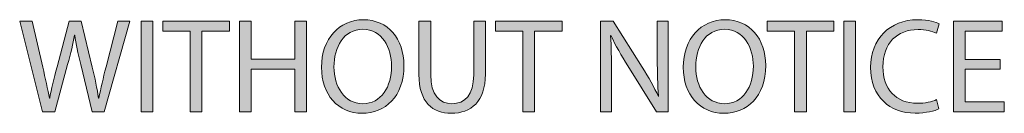
# Model space of a CAD drawing. Units: millimetres. Extents: x 888 to 2504, y 55 to 887.
# Drawn here: x 1136 to 1173, y 56 to 59 of the extents above; entities that cross this region are included whole.
import ezdxf

# ---------------------------------------------------------------- set-up
doc = ezdxf.new("R2010")
doc.units = ezdxf.units.MM
doc.header["$MEASUREMENT"] = 0
doc.layers.add('description', color=7, linetype='Continuous', lineweight=0)

# ---------------------------------------------------------------- blocks, each defined once
blk = doc.blocks.new('Block_0')
at = {"layer": 'description', "transparency": 33554687}
h = blk.add_hatch(color=7, dxfattribs=at)
h.dxf.hatch_style = 2
edge = h.paths.add_edge_path()
edge.add_spline(control_points=[(1136.558, 55.829), (1136.558, 55.829), (1135.689, 59.254), (1135.689, 59.254), (1135.689, 59.254), (1136.156, 59.254), (1136.156, 59.254), (1136.156, 59.254), (1136.563, 57.522), (1136.563, 57.522), (1136.664, 57.095), (1136.756, 56.668), (1136.817, 56.338), (1136.817, 56.338), (1136.827, 56.338), (1136.827, 56.338), (1136.883, 56.678), (1136.99, 57.085), (1137.106, 57.527), (1137.106, 57.527), (1137.564, 59.254), (1137.564, 59.254), (1137.564, 59.254), (1138.026, 59.254), (1138.026, 59.254), (1138.026, 59.254), (1138.443, 57.517), (1138.443, 57.517), (1138.54, 57.11), (1138.631, 56.703), (1138.682, 56.343), (1138.682, 56.343), (1138.692, 56.343), (1138.692, 56.343), (1138.763, 56.719), (1138.86, 57.1), (1138.966, 57.527), (1138.966, 57.527), (1139.419, 59.254), (1139.419, 59.254), (1139.419, 59.254), (1139.871, 59.254), (1139.871, 59.254), (1139.871, 59.254), (1138.9, 55.829), (1138.9, 55.829), (1138.9, 55.829), (1138.438, 55.829), (1138.438, 55.829), (1138.438, 55.829), (1138.006, 57.613), (1138.006, 57.613), (1137.9, 58.05), (1137.828, 58.385), (1137.782, 58.731), (1137.782, 58.731), (1137.772, 58.731), (1137.772, 58.731), (1137.711, 58.391), (1137.635, 58.055), (1137.508, 57.613), (1137.508, 57.613), (1137.02, 55.829), (1137.02, 55.829), (1137.02, 55.829), (1136.558, 55.829), (1136.558, 55.829)], knot_values=[0, 0, 0, 0, 1, 1, 1, 2, 2, 2, 3, 3, 3, 4, 4, 4, 5, 5, 5, 6, 6, 6, 7, 7, 7, 8, 8, 8, 9, 9, 9, 10, 10, 10, 11, 11, 11, 12, 12, 12, 13, 13, 13, 14, 14, 14, 15, 15, 15, 16, 16, 16, 17, 17, 17, 18, 18, 18, 19, 19, 19, 20, 20, 20, 21, 21, 21, 22, 22, 22, 22], degree=3, periodic=0)
h = blk.add_hatch(color=7, dxfattribs=at)
h.dxf.hatch_style = 2
edge = h.paths.add_edge_path()
edge.add_spline(control_points=[(1140.739, 59.254), (1140.739, 59.254), (1140.739, 55.829), (1140.739, 55.829), (1140.739, 55.829), (1140.297, 55.829), (1140.297, 55.829), (1140.297, 55.829), (1140.297, 59.254), (1140.297, 59.254), (1140.297, 59.254), (1140.739, 59.254), (1140.739, 59.254)], knot_values=[0, 0, 0, 0, 1, 1, 1, 2, 2, 2, 3, 3, 3, 4, 4, 4, 4], degree=3, periodic=0)
h = blk.add_hatch(color=7, dxfattribs=at)
h.dxf.hatch_style = 2
edge = h.paths.add_edge_path()
edge.add_spline(control_points=[(1142.161, 58.878), (1142.161, 58.878), (1141.119, 58.878), (1141.119, 58.878), (1141.119, 58.878), (1141.119, 59.254), (1141.119, 59.254), (1141.119, 59.254), (1143.655, 59.254), (1143.655, 59.254), (1143.655, 59.254), (1143.655, 58.878), (1143.655, 58.878), (1143.655, 58.878), (1142.608, 58.878), (1142.608, 58.878), (1142.608, 58.878), (1142.608, 55.829), (1142.608, 55.829), (1142.608, 55.829), (1142.161, 55.829), (1142.161, 55.829), (1142.161, 55.829), (1142.161, 58.878), (1142.161, 58.878)], knot_values=[0, 0, 0, 0, 1, 1, 1, 2, 2, 2, 3, 3, 3, 4, 4, 4, 5, 5, 5, 6, 6, 6, 7, 7, 7, 8, 8, 8, 8], degree=3, periodic=0)
h = blk.add_hatch(color=7, dxfattribs=at)
h.dxf.hatch_style = 2
edge = h.paths.add_edge_path()
edge.add_spline(control_points=[(1144.477, 59.254), (1144.477, 59.254), (1144.477, 57.821), (1144.477, 57.821), (1144.477, 57.821), (1146.134, 57.821), (1146.134, 57.821), (1146.134, 57.821), (1146.134, 59.254), (1146.134, 59.254), (1146.134, 59.254), (1146.581, 59.254), (1146.581, 59.254), (1146.581, 59.254), (1146.581, 55.829), (1146.581, 55.829), (1146.581, 55.829), (1146.134, 55.829), (1146.134, 55.829), (1146.134, 55.829), (1146.134, 57.435), (1146.134, 57.435), (1146.134, 57.435), (1144.477, 57.435), (1144.477, 57.435), (1144.477, 57.435), (1144.477, 55.829), (1144.477, 55.829), (1144.477, 55.829), (1144.035, 55.829), (1144.035, 55.829), (1144.035, 55.829), (1144.035, 59.254), (1144.035, 59.254), (1144.035, 59.254), (1144.477, 59.254), (1144.477, 59.254)], knot_values=[0, 0, 0, 0, 1, 1, 1, 2, 2, 2, 3, 3, 3, 4, 4, 4, 5, 5, 5, 6, 6, 6, 7, 7, 7, 8, 8, 8, 9, 9, 9, 10, 10, 10, 11, 11, 11, 12, 12, 12, 12], degree=3, periodic=0)
h = blk.add_hatch(color=7, dxfattribs=at)
h.dxf.hatch_style = 2
edge = h.paths.add_edge_path()
edge.add_spline(control_points=[(1147.617, 57.522), (1147.617, 56.79), (1148.013, 56.134), (1148.709, 56.134), (1149.41, 56.134), (1149.807, 56.78), (1149.807, 57.557), (1149.807, 58.238), (1149.451, 58.95), (1148.714, 58.95), (1147.983, 58.95), (1147.617, 58.274), (1147.617, 57.522)], knot_values=[0, 0, 0, 0, 1, 1, 1, 2, 2, 2, 3, 3, 3, 4, 4, 4, 4], degree=3, periodic=0)
edge = h.paths.add_edge_path()
edge.add_spline(control_points=[(1150.274, 57.577), (1150.274, 56.399), (1149.558, 55.774), (1148.684, 55.774), (1147.779, 55.774), (1147.144, 56.475), (1147.144, 57.511), (1147.144, 58.599), (1147.82, 59.31), (1148.735, 59.31), (1149.67, 59.31), (1150.274, 58.594), (1150.274, 57.577)], knot_values=[0, 0, 0, 0, 1, 1, 1, 2, 2, 2, 3, 3, 3, 4, 4, 4, 4], degree=3, periodic=0)
h = blk.add_hatch(color=7, dxfattribs=at)
h.dxf.hatch_style = 2
edge = h.paths.add_edge_path()
edge.add_spline(control_points=[(1151.29, 59.254), (1151.29, 59.254), (1151.29, 57.227), (1151.29, 57.227), (1151.29, 56.46), (1151.63, 56.134), (1152.087, 56.134), (1152.596, 56.134), (1152.921, 56.47), (1152.921, 57.227), (1152.921, 57.227), (1152.921, 59.254), (1152.921, 59.254), (1152.921, 59.254), (1153.368, 59.254), (1153.368, 59.254), (1153.368, 59.254), (1153.368, 57.257), (1153.368, 57.257), (1153.368, 56.205), (1152.814, 55.774), (1152.072, 55.774), (1151.371, 55.774), (1150.842, 56.175), (1150.842, 57.237), (1150.842, 57.237), (1150.842, 59.254), (1150.842, 59.254), (1150.842, 59.254), (1151.29, 59.254), (1151.29, 59.254)], knot_values=[0, 0, 0, 0, 1, 1, 1, 2, 2, 2, 3, 3, 3, 4, 4, 4, 5, 5, 5, 6, 6, 6, 7, 7, 7, 8, 8, 8, 9, 9, 9, 10, 10, 10, 10], degree=3, periodic=0)
h = blk.add_hatch(color=7, dxfattribs=at)
h.dxf.hatch_style = 2
edge = h.paths.add_edge_path()
edge.add_spline(control_points=[(1154.785, 58.878), (1154.785, 58.878), (1153.743, 58.878), (1153.743, 58.878), (1153.743, 58.878), (1153.743, 59.254), (1153.743, 59.254), (1153.743, 59.254), (1156.278, 59.254), (1156.278, 59.254), (1156.278, 59.254), (1156.278, 58.878), (1156.278, 58.878), (1156.278, 58.878), (1155.232, 58.878), (1155.232, 58.878), (1155.232, 58.878), (1155.232, 55.829), (1155.232, 55.829), (1155.232, 55.829), (1154.785, 55.829), (1154.785, 55.829), (1154.785, 55.829), (1154.785, 58.878), (1154.785, 58.878)], knot_values=[0, 0, 0, 0, 1, 1, 1, 2, 2, 2, 3, 3, 3, 4, 4, 4, 5, 5, 5, 6, 6, 6, 7, 7, 7, 8, 8, 8, 8], degree=3, periodic=0)
h = blk.add_hatch(color=7, dxfattribs=at)
h.dxf.hatch_style = 2
edge = h.paths.add_edge_path()
edge.add_spline(control_points=[(1157.736, 55.829), (1157.736, 55.829), (1157.736, 59.254), (1157.736, 59.254), (1157.736, 59.254), (1158.218, 59.254), (1158.218, 59.254), (1158.218, 59.254), (1159.316, 57.522), (1159.316, 57.522), (1159.57, 57.12), (1159.768, 56.759), (1159.931, 56.409), (1159.931, 56.409), (1159.941, 56.414), (1159.941, 56.414), (1159.901, 56.871), (1159.89, 57.288), (1159.89, 57.821), (1159.89, 57.821), (1159.89, 59.254), (1159.89, 59.254), (1159.89, 59.254), (1160.307, 59.254), (1160.307, 59.254), (1160.307, 59.254), (1160.307, 55.829), (1160.307, 55.829), (1160.307, 55.829), (1159.86, 55.829), (1159.86, 55.829), (1159.86, 55.829), (1158.772, 57.568), (1158.772, 57.568), (1158.534, 57.949), (1158.305, 58.34), (1158.132, 58.711), (1158.132, 58.711), (1158.117, 58.706), (1158.117, 58.706), (1158.142, 58.274), (1158.153, 57.862), (1158.153, 57.293), (1158.153, 57.293), (1158.153, 55.829), (1158.153, 55.829), (1158.153, 55.829), (1157.736, 55.829), (1157.736, 55.829)], knot_values=[0, 0, 0, 0, 1, 1, 1, 2, 2, 2, 3, 3, 3, 4, 4, 4, 5, 5, 5, 6, 6, 6, 7, 7, 7, 8, 8, 8, 9, 9, 9, 10, 10, 10, 11, 11, 11, 12, 12, 12, 13, 13, 13, 14, 14, 14, 15, 15, 15, 16, 16, 16, 16], degree=3, periodic=0)
h = blk.add_hatch(color=7, dxfattribs=at)
h.dxf.hatch_style = 2
edge = h.paths.add_edge_path()
edge.add_spline(control_points=[(1161.348, 57.522), (1161.348, 56.79), (1161.744, 56.134), (1162.44, 56.134), (1163.141, 56.134), (1163.538, 56.78), (1163.538, 57.557), (1163.538, 58.238), (1163.182, 58.95), (1162.445, 58.95), (1161.713, 58.95), (1161.348, 58.274), (1161.348, 57.522)], knot_values=[0, 0, 0, 0, 1, 1, 1, 2, 2, 2, 3, 3, 3, 4, 4, 4, 4], degree=3, periodic=0)
edge = h.paths.add_edge_path()
edge.add_spline(control_points=[(1164.005, 57.577), (1164.005, 56.399), (1163.289, 55.774), (1162.414, 55.774), (1161.51, 55.774), (1160.875, 56.475), (1160.875, 57.511), (1160.875, 58.599), (1161.551, 59.31), (1162.465, 59.31), (1163.4, 59.31), (1164.005, 58.594), (1164.005, 57.577)], knot_values=[0, 0, 0, 0, 1, 1, 1, 2, 2, 2, 3, 3, 3, 4, 4, 4, 4], degree=3, periodic=0)
h = blk.add_hatch(color=7, dxfattribs=at)
h.dxf.hatch_style = 2
edge = h.paths.add_edge_path()
edge.add_spline(control_points=[(1165.102, 58.878), (1165.102, 58.878), (1164.06, 58.878), (1164.06, 58.878), (1164.06, 58.878), (1164.06, 59.254), (1164.06, 59.254), (1164.06, 59.254), (1166.596, 59.254), (1166.596, 59.254), (1166.596, 59.254), (1166.596, 58.878), (1166.596, 58.878), (1166.596, 58.878), (1165.549, 58.878), (1165.549, 58.878), (1165.549, 58.878), (1165.549, 55.829), (1165.549, 55.829), (1165.549, 55.829), (1165.102, 55.829), (1165.102, 55.829), (1165.102, 55.829), (1165.102, 58.878), (1165.102, 58.878)], knot_values=[0, 0, 0, 0, 1, 1, 1, 2, 2, 2, 3, 3, 3, 4, 4, 4, 5, 5, 5, 6, 6, 6, 7, 7, 7, 8, 8, 8, 8], degree=3, periodic=0)
h = blk.add_hatch(color=7, dxfattribs=at)
h.dxf.hatch_style = 2
edge = h.paths.add_edge_path()
edge.add_spline(control_points=[(1167.418, 59.254), (1167.418, 59.254), (1167.418, 55.829), (1167.418, 55.829), (1167.418, 55.829), (1166.976, 55.829), (1166.976, 55.829), (1166.976, 55.829), (1166.976, 59.254), (1166.976, 59.254), (1166.976, 59.254), (1167.418, 59.254), (1167.418, 59.254)], knot_values=[0, 0, 0, 0, 1, 1, 1, 2, 2, 2, 3, 3, 3, 4, 4, 4, 4], degree=3, periodic=0)
h = blk.add_hatch(color=7, dxfattribs=at)
h.dxf.hatch_style = 2
edge = h.paths.add_edge_path()
edge.add_spline(control_points=[(1170.583, 55.941), (1170.421, 55.86), (1170.095, 55.779), (1169.679, 55.779), (1168.713, 55.779), (1167.987, 56.389), (1167.987, 57.511), (1167.987, 58.584), (1168.713, 59.31), (1169.775, 59.31), (1170.202, 59.31), (1170.472, 59.219), (1170.588, 59.158), (1170.588, 59.158), (1170.482, 58.797), (1170.482, 58.797), (1170.314, 58.878), (1170.075, 58.939), (1169.79, 58.939), (1168.988, 58.939), (1168.454, 58.426), (1168.454, 57.527), (1168.454, 56.688), (1168.937, 56.15), (1169.77, 56.15), (1170.04, 56.15), (1170.314, 56.205), (1170.492, 56.292), (1170.492, 56.292), (1170.583, 55.941), (1170.583, 55.941)], knot_values=[0, 0, 0, 0, 1, 1, 1, 2, 2, 2, 3, 3, 3, 4, 4, 4, 5, 5, 5, 6, 6, 6, 7, 7, 7, 8, 8, 8, 9, 9, 9, 10, 10, 10, 10], degree=3, periodic=0)
h = blk.add_hatch(color=7, dxfattribs=at)
h.dxf.hatch_style = 2
edge = h.paths.add_edge_path()
edge.add_spline(control_points=[(1172.91, 57.435), (1172.91, 57.435), (1171.578, 57.435), (1171.578, 57.435), (1171.578, 57.435), (1171.578, 56.2), (1171.578, 56.2), (1171.578, 56.2), (1173.062, 56.2), (1173.062, 56.2), (1173.062, 56.2), (1173.062, 55.829), (1173.062, 55.829), (1173.062, 55.829), (1171.136, 55.829), (1171.136, 55.829), (1171.136, 55.829), (1171.136, 59.254), (1171.136, 59.254), (1171.136, 59.254), (1172.986, 59.254), (1172.986, 59.254), (1172.986, 59.254), (1172.986, 58.884), (1172.986, 58.884), (1172.986, 58.884), (1171.578, 58.884), (1171.578, 58.884), (1171.578, 58.884), (1171.578, 57.801), (1171.578, 57.801), (1171.578, 57.801), (1172.91, 57.801), (1172.91, 57.801), (1172.91, 57.801), (1172.91, 57.435), (1172.91, 57.435)], knot_values=[0, 0, 0, 0, 1, 1, 1, 2, 2, 2, 3, 3, 3, 4, 4, 4, 5, 5, 5, 6, 6, 6, 7, 7, 7, 8, 8, 8, 9, 9, 9, 10, 10, 10, 11, 11, 11, 12, 12, 12, 12], degree=3, periodic=0)
at = {"layer": 'description'}
for points, knots in [([(1136.558, 55.829), (1136.558, 55.829), (1135.689, 59.254), (1135.689, 59.254), (1135.689, 59.254), (1136.156, 59.254), (1136.156, 59.254), (1136.156, 59.254), (1136.563, 57.522), (1136.563, 57.522), (1136.664, 57.095), (1136.756, 56.668), (1136.817, 56.338), (1136.817, 56.338), (1136.827, 56.338), (1136.827, 56.338), (1136.883, 56.678), (1136.99, 57.085), (1137.106, 57.527), (1137.106, 57.527), (1137.564, 59.254), (1137.564, 59.254), (1137.564, 59.254), (1138.026, 59.254), (1138.026, 59.254), (1138.026, 59.254), (1138.443, 57.517), (1138.443, 57.517), (1138.54, 57.11), (1138.631, 56.703), (1138.682, 56.343), (1138.682, 56.343), (1138.692, 56.343), (1138.692, 56.343), (1138.763, 56.719), (1138.86, 57.1), (1138.966, 57.527), (1138.966, 57.527), (1139.419, 59.254), (1139.419, 59.254), (1139.419, 59.254), (1139.871, 59.254), (1139.871, 59.254), (1139.871, 59.254), (1138.9, 55.829), (1138.9, 55.829), (1138.9, 55.829), (1138.438, 55.829), (1138.438, 55.829), (1138.438, 55.829), (1138.006, 57.613), (1138.006, 57.613), (1137.9, 58.05), (1137.828, 58.385), (1137.782, 58.731), (1137.782, 58.731), (1137.772, 58.731), (1137.772, 58.731), (1137.711, 58.391), (1137.635, 58.055), (1137.508, 57.613), (1137.508, 57.613), (1137.02, 55.829), (1137.02, 55.829), (1137.02, 55.829), (1136.558, 55.829), (1136.558, 55.829)], [0, 0, 0, 0, 1, 1, 1, 2, 2, 2, 3, 3, 3, 4, 4, 4, 5, 5, 5, 6, 6, 6, 7, 7, 7, 8, 8, 8, 9, 9, 9, 10, 10, 10, 11, 11, 11, 12, 12, 12, 13, 13, 13, 14, 14, 14, 15, 15, 15, 16, 16, 16, 17, 17, 17, 18, 18, 18, 19, 19, 19, 20, 20, 20, 21, 21, 21, 22, 22, 22, 22]), ([(1140.739, 59.254), (1140.739, 59.254), (1140.739, 55.829), (1140.739, 55.829), (1140.739, 55.829), (1140.297, 55.829), (1140.297, 55.829), (1140.297, 55.829), (1140.297, 59.254), (1140.297, 59.254), (1140.297, 59.254), (1140.739, 59.254), (1140.739, 59.254)], [0, 0, 0, 0, 1, 1, 1, 2, 2, 2, 3, 3, 3, 4, 4, 4, 4]), ([(1142.161, 58.878), (1142.161, 58.878), (1141.119, 58.878), (1141.119, 58.878), (1141.119, 58.878), (1141.119, 59.254), (1141.119, 59.254), (1141.119, 59.254), (1143.655, 59.254), (1143.655, 59.254), (1143.655, 59.254), (1143.655, 58.878), (1143.655, 58.878), (1143.655, 58.878), (1142.608, 58.878), (1142.608, 58.878), (1142.608, 58.878), (1142.608, 55.829), (1142.608, 55.829), (1142.608, 55.829), (1142.161, 55.829), (1142.161, 55.829), (1142.161, 55.829), (1142.161, 58.878), (1142.161, 58.878)], [0, 0, 0, 0, 1, 1, 1, 2, 2, 2, 3, 3, 3, 4, 4, 4, 5, 5, 5, 6, 6, 6, 7, 7, 7, 8, 8, 8, 8]), ([(1144.477, 59.254), (1144.477, 59.254), (1144.477, 57.821), (1144.477, 57.821), (1144.477, 57.821), (1146.134, 57.821), (1146.134, 57.821), (1146.134, 57.821), (1146.134, 59.254), (1146.134, 59.254), (1146.134, 59.254), (1146.581, 59.254), (1146.581, 59.254), (1146.581, 59.254), (1146.581, 55.829), (1146.581, 55.829), (1146.581, 55.829), (1146.134, 55.829), (1146.134, 55.829), (1146.134, 55.829), (1146.134, 57.435), (1146.134, 57.435), (1146.134, 57.435), (1144.477, 57.435), (1144.477, 57.435), (1144.477, 57.435), (1144.477, 55.829), (1144.477, 55.829), (1144.477, 55.829), (1144.035, 55.829), (1144.035, 55.829), (1144.035, 55.829), (1144.035, 59.254), (1144.035, 59.254), (1144.035, 59.254), (1144.477, 59.254), (1144.477, 59.254)], [0, 0, 0, 0, 1, 1, 1, 2, 2, 2, 3, 3, 3, 4, 4, 4, 5, 5, 5, 6, 6, 6, 7, 7, 7, 8, 8, 8, 9, 9, 9, 10, 10, 10, 11, 11, 11, 12, 12, 12, 12]), ([(1150.274, 57.577), (1150.274, 56.399), (1149.558, 55.774), (1148.684, 55.774), (1147.779, 55.774), (1147.144, 56.475), (1147.144, 57.511), (1147.144, 58.599), (1147.82, 59.31), (1148.735, 59.31), (1149.67, 59.31), (1150.274, 58.594), (1150.274, 57.577)], [0, 0, 0, 0, 1, 1, 1, 2, 2, 2, 3, 3, 3, 4, 4, 4, 4]), ([(1151.29, 59.254), (1151.29, 59.254), (1151.29, 57.227), (1151.29, 57.227), (1151.29, 56.46), (1151.63, 56.134), (1152.087, 56.134), (1152.596, 56.134), (1152.921, 56.47), (1152.921, 57.227), (1152.921, 57.227), (1152.921, 59.254), (1152.921, 59.254), (1152.921, 59.254), (1153.368, 59.254), (1153.368, 59.254), (1153.368, 59.254), (1153.368, 57.257), (1153.368, 57.257), (1153.368, 56.205), (1152.814, 55.774), (1152.072, 55.774), (1151.371, 55.774), (1150.842, 56.175), (1150.842, 57.237), (1150.842, 57.237), (1150.842, 59.254), (1150.842, 59.254), (1150.842, 59.254), (1151.29, 59.254), (1151.29, 59.254)], [0, 0, 0, 0, 1, 1, 1, 2, 2, 2, 3, 3, 3, 4, 4, 4, 5, 5, 5, 6, 6, 6, 7, 7, 7, 8, 8, 8, 9, 9, 9, 10, 10, 10, 10]), ([(1154.785, 58.878), (1154.785, 58.878), (1153.743, 58.878), (1153.743, 58.878), (1153.743, 58.878), (1153.743, 59.254), (1153.743, 59.254), (1153.743, 59.254), (1156.278, 59.254), (1156.278, 59.254), (1156.278, 59.254), (1156.278, 58.878), (1156.278, 58.878), (1156.278, 58.878), (1155.232, 58.878), (1155.232, 58.878), (1155.232, 58.878), (1155.232, 55.829), (1155.232, 55.829), (1155.232, 55.829), (1154.785, 55.829), (1154.785, 55.829), (1154.785, 55.829), (1154.785, 58.878), (1154.785, 58.878)], [0, 0, 0, 0, 1, 1, 1, 2, 2, 2, 3, 3, 3, 4, 4, 4, 5, 5, 5, 6, 6, 6, 7, 7, 7, 8, 8, 8, 8]), ([(1157.736, 55.829), (1157.736, 55.829), (1157.736, 59.254), (1157.736, 59.254), (1157.736, 59.254), (1158.218, 59.254), (1158.218, 59.254), (1158.218, 59.254), (1159.316, 57.522), (1159.316, 57.522), (1159.57, 57.12), (1159.768, 56.759), (1159.931, 56.409), (1159.931, 56.409), (1159.941, 56.414), (1159.941, 56.414), (1159.901, 56.871), (1159.89, 57.288), (1159.89, 57.821), (1159.89, 57.821), (1159.89, 59.254), (1159.89, 59.254), (1159.89, 59.254), (1160.307, 59.254), (1160.307, 59.254), (1160.307, 59.254), (1160.307, 55.829), (1160.307, 55.829), (1160.307, 55.829), (1159.86, 55.829), (1159.86, 55.829), (1159.86, 55.829), (1158.772, 57.568), (1158.772, 57.568), (1158.534, 57.949), (1158.305, 58.34), (1158.132, 58.711), (1158.132, 58.711), (1158.117, 58.706), (1158.117, 58.706), (1158.142, 58.274), (1158.153, 57.862), (1158.153, 57.293), (1158.153, 57.293), (1158.153, 55.829), (1158.153, 55.829), (1158.153, 55.829), (1157.736, 55.829), (1157.736, 55.829)], [0, 0, 0, 0, 1, 1, 1, 2, 2, 2, 3, 3, 3, 4, 4, 4, 5, 5, 5, 6, 6, 6, 7, 7, 7, 8, 8, 8, 9, 9, 9, 10, 10, 10, 11, 11, 11, 12, 12, 12, 13, 13, 13, 14, 14, 14, 15, 15, 15, 16, 16, 16, 16]), ([(1164.005, 57.577), (1164.005, 56.399), (1163.289, 55.774), (1162.414, 55.774), (1161.51, 55.774), (1160.875, 56.475), (1160.875, 57.511), (1160.875, 58.599), (1161.551, 59.31), (1162.465, 59.31), (1163.4, 59.31), (1164.005, 58.594), (1164.005, 57.577)], [0, 0, 0, 0, 1, 1, 1, 2, 2, 2, 3, 3, 3, 4, 4, 4, 4]), ([(1165.102, 58.878), (1165.102, 58.878), (1164.06, 58.878), (1164.06, 58.878), (1164.06, 58.878), (1164.06, 59.254), (1164.06, 59.254), (1164.06, 59.254), (1166.596, 59.254), (1166.596, 59.254), (1166.596, 59.254), (1166.596, 58.878), (1166.596, 58.878), (1166.596, 58.878), (1165.549, 58.878), (1165.549, 58.878), (1165.549, 58.878), (1165.549, 55.829), (1165.549, 55.829), (1165.549, 55.829), (1165.102, 55.829), (1165.102, 55.829), (1165.102, 55.829), (1165.102, 58.878), (1165.102, 58.878)], [0, 0, 0, 0, 1, 1, 1, 2, 2, 2, 3, 3, 3, 4, 4, 4, 5, 5, 5, 6, 6, 6, 7, 7, 7, 8, 8, 8, 8]), ([(1167.418, 59.254), (1167.418, 59.254), (1167.418, 55.829), (1167.418, 55.829), (1167.418, 55.829), (1166.976, 55.829), (1166.976, 55.829), (1166.976, 55.829), (1166.976, 59.254), (1166.976, 59.254), (1166.976, 59.254), (1167.418, 59.254), (1167.418, 59.254)], [0, 0, 0, 0, 1, 1, 1, 2, 2, 2, 3, 3, 3, 4, 4, 4, 4]), ([(1170.583, 55.941), (1170.421, 55.86), (1170.095, 55.779), (1169.679, 55.779), (1168.713, 55.779), (1167.987, 56.389), (1167.987, 57.511), (1167.987, 58.584), (1168.713, 59.31), (1169.775, 59.31), (1170.202, 59.31), (1170.472, 59.219), (1170.588, 59.158), (1170.588, 59.158), (1170.482, 58.797), (1170.482, 58.797), (1170.314, 58.878), (1170.075, 58.939), (1169.79, 58.939), (1168.988, 58.939), (1168.454, 58.426), (1168.454, 57.527), (1168.454, 56.688), (1168.937, 56.15), (1169.77, 56.15), (1170.04, 56.15), (1170.314, 56.205), (1170.492, 56.292), (1170.492, 56.292), (1170.583, 55.941), (1170.583, 55.941)], [0, 0, 0, 0, 1, 1, 1, 2, 2, 2, 3, 3, 3, 4, 4, 4, 5, 5, 5, 6, 6, 6, 7, 7, 7, 8, 8, 8, 9, 9, 9, 10, 10, 10, 10]), ([(1172.91, 57.435), (1172.91, 57.435), (1171.578, 57.435), (1171.578, 57.435), (1171.578, 57.435), (1171.578, 56.2), (1171.578, 56.2), (1171.578, 56.2), (1173.062, 56.2), (1173.062, 56.2), (1173.062, 56.2), (1173.062, 55.829), (1173.062, 55.829), (1173.062, 55.829), (1171.136, 55.829), (1171.136, 55.829), (1171.136, 55.829), (1171.136, 59.254), (1171.136, 59.254), (1171.136, 59.254), (1172.986, 59.254), (1172.986, 59.254), (1172.986, 59.254), (1172.986, 58.884), (1172.986, 58.884), (1172.986, 58.884), (1171.578, 58.884), (1171.578, 58.884), (1171.578, 58.884), (1171.578, 57.801), (1171.578, 57.801), (1171.578, 57.801), (1172.91, 57.801), (1172.91, 57.801), (1172.91, 57.801), (1172.91, 57.435), (1172.91, 57.435)], [0, 0, 0, 0, 1, 1, 1, 2, 2, 2, 3, 3, 3, 4, 4, 4, 5, 5, 5, 6, 6, 6, 7, 7, 7, 8, 8, 8, 9, 9, 9, 10, 10, 10, 11, 11, 11, 12, 12, 12, 12]), ([(1147.617, 57.522), (1147.617, 56.79), (1148.013, 56.134), (1148.709, 56.134), (1149.41, 56.134), (1149.807, 56.78), (1149.807, 57.557), (1149.807, 58.238), (1149.451, 58.95), (1148.714, 58.95), (1147.983, 58.95), (1147.617, 58.274), (1147.617, 57.522)], [0, 0, 0, 0, 1, 1, 1, 2, 2, 2, 3, 3, 3, 4, 4, 4, 4]), ([(1161.348, 57.522), (1161.348, 56.79), (1161.744, 56.134), (1162.44, 56.134), (1163.141, 56.134), (1163.538, 56.78), (1163.538, 57.557), (1163.538, 58.238), (1163.182, 58.95), (1162.445, 58.95), (1161.713, 58.95), (1161.348, 58.274), (1161.348, 57.522)], [0, 0, 0, 0, 1, 1, 1, 2, 2, 2, 3, 3, 3, 4, 4, 4, 4])]:
    blk.add_open_spline(points, degree=3, knots=knots, dxfattribs=at)

msp = doc.modelspace()

# ---------------------------------------------------------------- block references
at = {"layer": 'description'}
msp.add_blockref('Block_0', (0, 0), dxfattribs=at)

doc.saveas('drawing.dxf')
